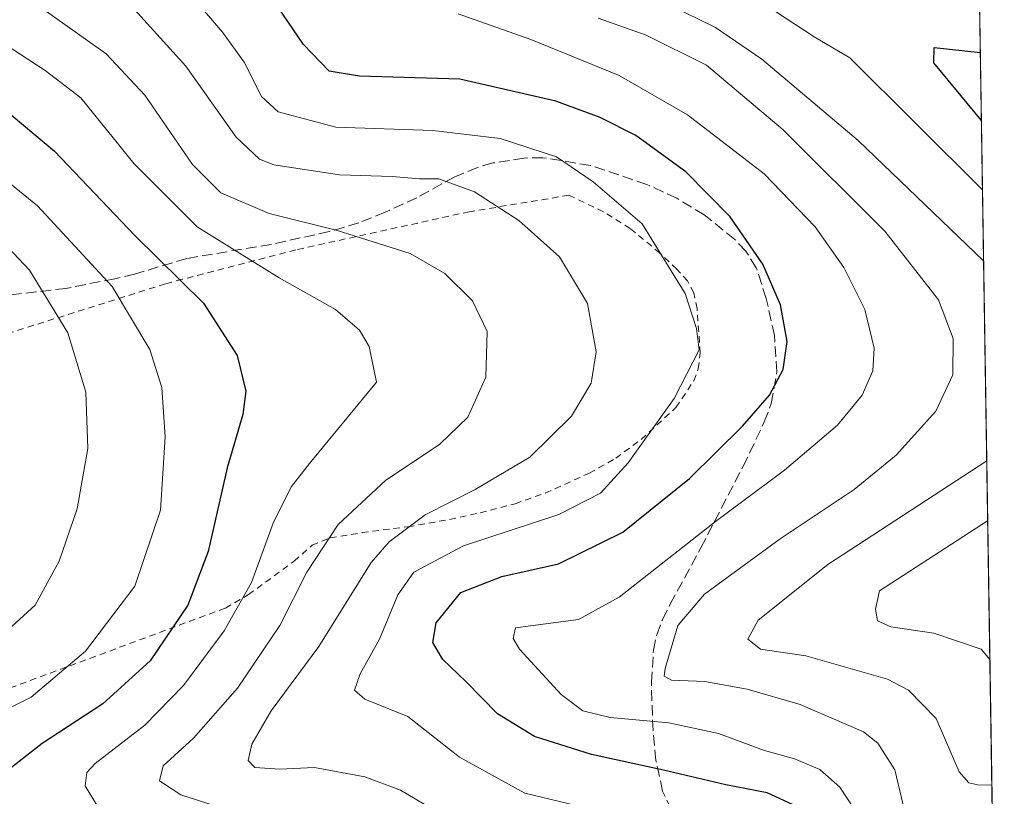
# Model space of a CAD drawing. Units: metres. Extents: x 603079 to 606471, y 4793992 to 4796358.
# Drawn here: x 606318 to 606471, y 4794166 to 4794287 of the extents above; entities that cross this region are included whole.
import ezdxf

# ---------------------------------------------------------------- set-up
doc = ezdxf.new("R2010")
doc.units = ezdxf.units.M
doc.header["$MEASUREMENT"] = 0
doc.linetypes.add('DGN Style 2', pattern=[1.6480167562047852, 0.988810053722871, -0.6592067024819142])
doc.linetypes.add('DGN Style 3', pattern=[2.307223458686699, 1.648016756204785, -0.6592067024819142])
for name, color, linetype, lineweight in [('Alambrada', 7, 'DGN Style 2', 0), ('Arbolado forestal CxS', 92, 'Continuous', 0), ('Comarca CxS', 21, 'Continuous', 0), ('Comunidad Autónoma CxS', 142, 'Continuous', 0), ('Curva de nivel maestra', 30, 'Continuous', 30), ('Curva de nivel normal', 30, 'Continuous', 0), ('Municipio CxS', 4, 'Continuous', 0), ('Provincia CxS', 1, 'Continuous', 0), ('Senda', 7, 'DGN Style 3', 0), ('Valla', 7, 'DGN Style 2', 0)]:
    doc.layers.add(name, color=color, linetype=linetype, lineweight=lineweight)

# ---------------------------------------------------------------- blocks, each defined once
blk = doc.blocks.new('*U9')
at = {"layer": 'Arbolado forestal CxS', "color": 92, "linetype": 'Continuous', "lineweight": 0}
blk.add_polyline3d([(606464.3644000003, 4794474.595000001, 124.8310000000056), (606471.1299999999, 4794044.57, 144.6731)], dxfattribs=at)

msp = doc.modelspace()

# ---------------------------------------------------------------- linework, layer by layer
at = {"layer": 'Alambrada', "color": 7, "linetype": 'DGN Style 2', "lineweight": 0}
msp.add_polyline3d([(606403.4600999998, 4794259.640100001, 139.8726000000024), (606388.0100999996, 4794257.090100001, 143.8671000000031), (606361.0100999996, 4794251.1501, 160.2286000000022), (606343.3501000004, 4794246.5801, 167.8340000000026), (606340.7100999998, 4794245.860099999, 169.8656999999948)], dxfattribs=at)
at = {"layer": 'Arbolado forestal CxS', "color": 92, "linetype": 'Continuous', "lineweight": 0, "extrusion": (-0.0003592545309555326, 0.02283459833661579, 0.9997391920170917), "elevation": 109386.8249842386, "flags": 128}
msp.add_lwpolyline([(-681810.9931412113, -4783090.420964457), (-681810.9931412115, -4782745.202522833)], dxfattribs=at)
at = {"layer": 'Comarca CxS', "color": 21, "linetype": 'Continuous', "lineweight": 0, "flags": 128}
msp.add_lwpolyline([(606439.2702232706, 4796069.590476948), (606471.1300008224, 4794044.569982027), (603762.3118595084, 4794002.690492351)], dxfattribs=at)
at = {"layer": 'Comunidad Autónoma CxS', "color": 142, "linetype": 'Continuous', "lineweight": 0, "flags": 128}
msp.add_lwpolyline([(606439.2702232706, 4796069.590476948), (606471.1300008224, 4794044.569982027), (603762.3118595084, 4794002.690492351)], dxfattribs=at)
at = {"layer": 'Curva de nivel maestra', "color": 30, "linetype": 'Continuous', "lineweight": 30, "flags": 128}
for points, elevation in [([(606438.8899999997, 4794164.5801), (606434.2599999999, 4794166.7401), (606427.8499999996, 4794167.950099999), (606418.1799999997, 4794170.2501), (606406.9900000002, 4794172.670100001), (606398.0899999999, 4794175.470100001), (606392.3799999999, 4794178.9801), (606387.4600000001, 4794184.040100001), (606383.8700000001, 4794187.470100001), (606382.3200000003, 4794190.100099999), (606382.8099999996, 4794193.1601), (606386.6600000003, 4794197.880100001), (606393.0199999996, 4794200.340100001), (606401.8200000003, 4794202.3201), (606411.8300000001, 4794207.270099999), (606422.1900000004, 4794215.5801), (606430.4600000001, 4794223.7401), (606434.6399999997, 4794228.5701), (606436.7800000003, 4794232.5701), (606437.3600000005, 4794236.9101), (606436.3399999999, 4794242.610099999), (606433.5999999996, 4794248.920100001), (606428.5199999996, 4794256.300100001), (606421.6399999997, 4794263.300100001), (606413.8799999999, 4794268.9301), (606408.29, 4794271.7501), (606401.4000000004, 4794274.280099999), (606386.4900000002, 4794277.690099999), (606370.9299999997, 4794278.170100001), (606366.1900000004, 4794278.9301), (606362.2000000002, 4794283.0601), (606356.5300000003, 4794291.4301)], 125), ([(606467.5632999997, 4794271.2685), (606460.2000000002, 4794280.2501), (606460.2300000006, 4794282.600099999), (606467.3969999999, 4794281.840600001)], 100), ([(606313.8200000003, 4794274.5801), (606323.5, 4794266.4901), (606336, 4794253.4101), (606346.6399999997, 4794242.840100001), (606351.8799999999, 4794234.720100001), (606353.2400000002, 4794229.190099999), (606352.7800000003, 4794225.5701), (606350.3300000001, 4794217.2401), (606347.3700000001, 4794204.2401), (606344.2199999997, 4794195.9001), (606338.3700000001, 4794187.2401), (606331.0099999999, 4794180.5701), (606321.5899999999, 4794174.370100001), (606313.9199999999, 4794168.440099999)], 150)]:
    msp.add_lwpolyline(points, dxfattribs=dict(at, elevation=elevation))
at = {"layer": 'Curva de nivel normal', "color": 30, "linetype": 'Continuous', "lineweight": 0, "flags": 128}
for points, elevation in [([(606466.9176000003, 4794312.313100001), (606438.3899999997, 4794318.9), (606430.8899999997, 4794320.880000001), (606424.5300000003, 4794323.390000001), (606418.7400000002, 4794323.810000001), (606418.7400000002, 4794321.83), (606420.8399999999, 4794316.390000001), (606423.0599999996, 4794309.470000001), (606423.4500000002, 4794305.76), (606422.3799999999, 4794303.230000001), (606419.9199999999, 4794300.82), (606415.4699999997, 4794297.76), (606412.6699999999, 4794297.199999999), (606411.1399999997, 4794296.369999999), (606411.3200000003, 4794294.24), (606416.8200000003, 4794290.390000001), (606426.2199999997, 4794285.720000001), (606433.4199999999, 4794280.810000001), (606448.3899999997, 4794268.15), (606467.9067000002, 4794249.4419)], 110), ([(606467.1001000004, 4794300.7149), (606457.0199999996, 4794300.210000001), (606445.0899999999, 4794302.180000001), (606442.1600000003, 4794301.480000001), (606438.8499999996, 4794298.480000001), (606436.3399999999, 4794294.960000001), (606433.9100000003, 4794292.67), (606433.3899999997, 4794290.92), (606435.5899999999, 4794288.210000001), (606441.5800000001, 4794284.27), (606447.1200000001, 4794281.01), (606467.7328000005, 4794260.4987)], 105), ([(606343.04, 4794292.75), (606349.5999999996, 4794284.980000001), (606352.9900000002, 4794280.359999999), (606355.6500000004, 4794275.02), (606358.2599999999, 4794272.630000001), (606367.2100000001, 4794270.25), (606382.3099999996, 4794269.720000001), (606392.7599999999, 4794268.460000001), (606401.5199999996, 4794265.609999999), (606407.25, 4794261.74), (606414.8200000003, 4794255.180000001), (606421.5, 4794244.390000001), (606423.29, 4794238.939999999), (606423.7100000001, 4794235.600000001), (606419.8399999999, 4794228.02), (606412.6600000003, 4794218.039999999), (606408.3799999999, 4794213.32), (606401.9000000004, 4794210.01), (606387.0499999998, 4794205.109999999), (606379.3300000001, 4794201.050000001), (606376.8399999999, 4794197.52), (606373.9900000002, 4794190.619999999), (606371.0199999996, 4794185.220000001), (606370.1399999997, 4794182.710000001), (606371.7599999999, 4794181.26), (606378.4199999999, 4794178.600000001), (606386.4699999997, 4794172.279999999), (606396.5899999999, 4794166.67), (606408.2400000002, 4794163.880000001)], 130), ([(606350.0999999996, 4794164.199999999), (606343.1600000003, 4794166.41), (606339.8399999999, 4794168.560000001), (606340.4000000004, 4794170.9), (606345.1100000005, 4794175.24), (606351.9199999999, 4794183.01), (606358.5199999996, 4794192.76), (606362.7400000002, 4794201.029999999), (606367.5899999999, 4794208.470000001), (606374.9500000002, 4794215.300000001), (606383.3899999997, 4794220.939999999), (606387.7699999996, 4794225.130000001), (606390.5199999996, 4794231.359999999), (606390.7400000002, 4794238.460000001), (606388.4800000006, 4794243.199999999), (606384.1799999997, 4794247.5), (606378.7699999996, 4794250.560000001), (606367.2800000003, 4794254.230000001), (606356.8600000005, 4794256.800000001), (606349.3600000005, 4794260.039999999), (606344.9400000004, 4794264.4), (606337.5300000003, 4794275.230000001), (606331.5199999996, 4794281.640000001), (606320.6600000003, 4794289.369999999)], 140), ([(606335.4000000004, 4794289.100000001), (606343.9199999999, 4794279.689999999), (606351.7400000002, 4794268.680000001), (606355.3499999996, 4794265.230000001), (606357.6100000005, 4794264.380000001), (606367.7800000003, 4794262.82), (606375.9600000001, 4794262.57), (606380.2300000006, 4794262.199999999), (606383.2599999999, 4794262.199999999), (606388.7800000003, 4794260.16), (606395.6500000004, 4794255.699999999), (606402, 4794250.050000001), (606406.3399999999, 4794242.800000001), (606407.7100000001, 4794235.300000001), (606406.8899999997, 4794230.42), (606403.8499999996, 4794225.289999999), (606397.3899999997, 4794218.91), (606388.8899999997, 4794213.880000001), (606381.1299999999, 4794209.970000001), (606375.5300000003, 4794205.74), (606372.7000000002, 4794202.529999999), (606364.5599999996, 4794189.480000001), (606357.1900000004, 4794179.460000001), (606354.1699999999, 4794174.27), (606353.5999999996, 4794171.74), (606354.6399999997, 4794170.66), (606358.5300000003, 4794170.390000001), (606363.9000000004, 4794170.65), (606371.75, 4794169.230000001), (606377.2999999998, 4794167.130000001), (606383.2400000002, 4794163.619999999)], 135), ([(606447.8499999996, 4794164.15), (606445.5899999999, 4794167.619999999), (606442.4400000004, 4794170.359999999), (606438.5300000003, 4794172), (606433.8499999996, 4794173.300000001), (606426.7199999997, 4794175.930000001), (606418.9699999997, 4794177.600000001), (606409.8600000005, 4794178.430000001), (606405.5999999996, 4794179.449999999), (606402.2300000006, 4794181.99), (606395.7800000003, 4794189.039999999), (606394.79, 4794190.720000001), (606395.1500000004, 4794192.369999999), (606404.9400000004, 4794193.67), (606411.2800000003, 4794197.16), (606426.2400000002, 4794208.92), (606436.9600000001, 4794216.9), (606445.2199999997, 4794223.9), (606449.04, 4794228.57), (606450.6799999997, 4794232.34), (606450.8899999997, 4794235.880000001), (606449.4600000001, 4794241.890000001), (606446.2100000001, 4794248.42), (606441.7199999997, 4794254.75), (606433.8099999996, 4794262.949999999), (606421.9100000003, 4794272.15), (606411.2699999996, 4794278.27), (606397.5300000003, 4794283.859999999), (606386.2599999999, 4794287.869999999)], 120), ([(606455.9000000004, 4794162.91), (606454.0999999996, 4794170.289999999), (606451.4900000002, 4794174.449999999), (606449.25, 4794176.230000001), (606439.4199999999, 4794180.460000001), (606431.1500000004, 4794182.82), (606424.5800000001, 4794184.039999999), (606419.4100000003, 4794184.220000001), (606418.2699999996, 4794184.859999999), (606418.4000000004, 4794186.050000001), (606420.4100000003, 4794192.74), (606424.5199999996, 4794197.609999999), (606436.2800000003, 4794206.199999999), (606447.7699999996, 4794213.91), (606454.2999999998, 4794219.24), (606460.4699999997, 4794226.07), (606463.1399999997, 4794231.720000001), (606463.2000000002, 4794237.359999999), (606460.9199999999, 4794243.390000001), (606452.54, 4794254.039999999), (606436.7599999999, 4794269.810000001), (606424.8200000003, 4794279.859999999), (606415.4699999997, 4794284.52), (606408, 4794287.16)], 115), ([(606330.0599999996, 4794164.82), (606328.2599999999, 4794167.800000001), (606328.5499999998, 4794169.890000001), (606329.8099999996, 4794171.289999999), (606337.5499999998, 4794177.220000001), (606343.5700000003, 4794183.4), (606349.8899999997, 4794191.9), (606354.1100000005, 4794199.42), (606357.5199999996, 4794208.82), (606360.3300000001, 4794214.33), (606363.1500000004, 4794217.939999999), (606373.5300000003, 4794230.57), (606372.4199999999, 4794236.119999999), (606370.9199999999, 4794238.65), (606367.1799999997, 4794241.9), (606358.4400000004, 4794246.810000001), (606345.6799999997, 4794254.720000001), (606335.8700000001, 4794264.539999999), (606327.5800000001, 4794274.800000001), (606322.0700000003, 4794279.039999999), (606315.5999999996, 4794283.26)], 145), ([(606313.9500000002, 4794178.699999999), (606319.8899999997, 4794181.619999999), (606328.3099999996, 4794188.74), (606335.9800000006, 4794198.869999999), (606339.9699999997, 4794210.65), (606340.7000000002, 4794222.07), (606340.1600000003, 4794229.77), (606338.3200000003, 4794235.640000001), (606332.4500000002, 4794245.470000001), (606320.8399999999, 4794258), (606307.9800000006, 4794268.49)], 155), ([(606310.5300000003, 4794257.600000001), (606319.6100000005, 4794247.980000001), (606325.5599999996, 4794238.27), (606328.3899999997, 4794229.01), (606328.7000000002, 4794220.279999999), (606327.0099999999, 4794210.9), (606324.2400000002, 4794202.720000001), (606320.5199999996, 4794195.92), (606313.8600000005, 4794189.9)], 160), ([(606468.3963000001, 4794218.323899999), (606443.6900000004, 4794202.24), (606432.8499999996, 4794193.57), (606431.2599999999, 4794190.600000001), (606433.2599999999, 4794189.050000001), (606440.2599999999, 4794188.01), (606453, 4794184.380000001), (606456.2599999999, 4794182.699999999), (606460.5499999998, 4794178.27), (606464.1200000001, 4794170), (606465.6100000005, 4794168.289999999), (606467.04, 4794167.960000001), (606469.1891999999, 4794167.9265)], 110), ([(606468.5427999999, 4794209.016000001), (606451.7300000006, 4794198.15), (606451.0899999999, 4794195.289999999), (606451.4400000004, 4794193.49), (606453.4800000006, 4794192.529999999), (606460.1600000003, 4794191.539999999), (606467.5199999996, 4794189.07), (606468.8819000004, 4794187.457699999)], 105)]:
    msp.add_lwpolyline(points, dxfattribs=dict(at, elevation=elevation))
at = {"layer": 'Municipio CxS', "color": 4, "linetype": 'Continuous', "lineweight": 0, "flags": 128}
msp.add_lwpolyline([(606439.2702232706, 4796069.590476948), (606471.1300008224, 4794044.569982027), (603762.3118595084, 4794002.690492351)], dxfattribs=at)
at = {"layer": 'Provincia CxS', "color": 1, "linetype": 'Continuous', "lineweight": 0, "flags": 128}
msp.add_lwpolyline([(606439.2702232706, 4796069.590476948), (606471.1300008224, 4794044.569982027), (603762.3118595084, 4794002.690492351)], dxfattribs=at)
at = {"layer": 'Senda', "color": 7, "linetype": 'DGN Style 3', "lineweight": 0}
msp.add_polyline3d([(606420.3501000004, 4794161.9801, 150.5663000000059), (606418.0201000003, 4794167.0001, 152.7630999999965), (606416.9901000002, 4794171.7601, 151.1291000000056), (606416.5301000001, 4794176.420100001, 147.3503999999957), (606416.2701000003, 4794183.9101, 141.2560999999987), (606416.6001000004, 4794188.890100001, 144.0044000000053), (606417.1001000004, 4794191.3101, 145.5017999999982), (606417.9801000003, 4794193.640100001, 146.914300000004), (606419.2001, 4794196.050100001, 148.1413999999932), (606423.9600999998, 4794204.8101, 150.0899000000063), (606430.5301000001, 4794217.4801, 151.1478999999963), (606433.8300999999, 4794224.390100001, 150.3028999999951), (606434.9101, 4794227.2601, 149.0969000000041), (606435.7801000001, 4794232.200099999, 147.5932999999932), (606435.3901000004, 4794237.840100001, 146.8862999999983), (606434.1401000004, 4794243.600099999, 143.1704000000027), (606432.5701000001, 4794248.350099999, 140.4486000000034), (606430.9501, 4794250.960100001, 140.2232999999978), (606429.2500999998, 4794252.780099999, 140.2114000000001), (606424.5000999998, 4794256.590100001, 139.0939000000071), (606420.2401000002, 4794259.170100001, 138.0132000000012), (606415.5900999998, 4794261.3201, 137.4698000000062), (606406.8000999996, 4794264.290100001, 138.9480999999942), (606399.3901000004, 4794265.4801, 139.3359999999957), (606396.4901000002, 4794265.4301, 139.6667000000016), (606391.6201, 4794264.6601, 141.0139999999956), (606389.2600999996, 4794263.9801, 141.0222999999969), (606385.7200999996, 4794262.5101, 141.8006000000023), (606379.8201000001, 4794259.2601, 148.4373999999953), (606374.9200999998, 4794257.0101, 155.3196000000025), (606370.7801000001, 4794255.360099999, 160.3564999999944), (606366.2001, 4794254.0001, 162.4373999999953), (606357.1801000005, 4794252.0101, 160.4570999999996), (606344.0500999996, 4794249.8101, 167.8606), (606335.9600999998, 4794247.390100001, 172.098800000007), (606332.8800999997, 4794246.670100001, 170.9152999999933), (606325.2701000003, 4794245.1601, 175.2749999999942), (606316.3901000004, 4794244.120100001, 184.5421999999962)], dxfattribs=at)
at = {"layer": 'Valla', "color": 7, "linetype": 'DGN Style 2', "lineweight": 0}
for points in [[(606312.0000999998, 4794181.3101, 181.1195000000007), (606350.0701000001, 4794195.460100001, 161.8362000000052), (606353.6501000002, 4794197.540100001, 163.4101999999984), (606360.7600999996, 4794202.7501, 171.2924000000057), (606363.5301000001, 4794205.220100001, 169.787599999996), (606366.3701, 4794206.390100001, 168.0035999999964), (606371.3101000005, 4794207.1801, 160.2786000000051), (606378.4401000004, 4794208.090100001, 149.3934000000008), (606384.9200999998, 4794209.220100001, 145.1290000000008), (606389.6700999998, 4794210.2601, 150.0731999999989), (606395.1201, 4794211.6801, 151.0136000000057), (606399.7801000001, 4794213.340100001, 145.6542999999947), (606406.6401000004, 4794216.420100001, 142.7422999999981), (606410.7301000003, 4794218.7501, 144.5693000000028), (606414.6901000004, 4794221.6801, 146.5053000000044), (606420.1001000004, 4794226.630100001, 149.176999999996), (606422.8701, 4794230.790100001, 149.6610999999975), (606423.5601000005, 4794232.6501, 148.8625999999931), (606423.8701, 4794235.110099999, 146.5921999999991), (606423.3701, 4794242.0101, 140.3959999999934), (606422.8501000004, 4794244.4801, 140.4170000000013), (606421.8901000004, 4794246.3201, 140.8377999999939), (606420.2301000003, 4794248.1601, 141.1049000000057), (606417.5900999998, 4794250.6501, 140.8821000000025), (606412.9901000002, 4794254.460100001, 139.6113999999943), (606408.8101000005, 4794257.090100001, 139.1214999999938), (606403.4600999998, 4794259.640100001, 139.8726000000024)], [(606340.7100999998, 4794245.860099999, 169.8656999999948), (606307.7301000003, 4794235.460100001, 188.3141000000032)]]:
    msp.add_polyline3d(points, dxfattribs=at)

# ---------------------------------------------------------------- block references
at = {"layer": 'Arbolado forestal CxS', "color": 92, "linetype": 'Continuous', "lineweight": 0}
msp.add_blockref('*U9', (0, 0), dxfattribs=at)

doc.saveas('drawing.dxf')
